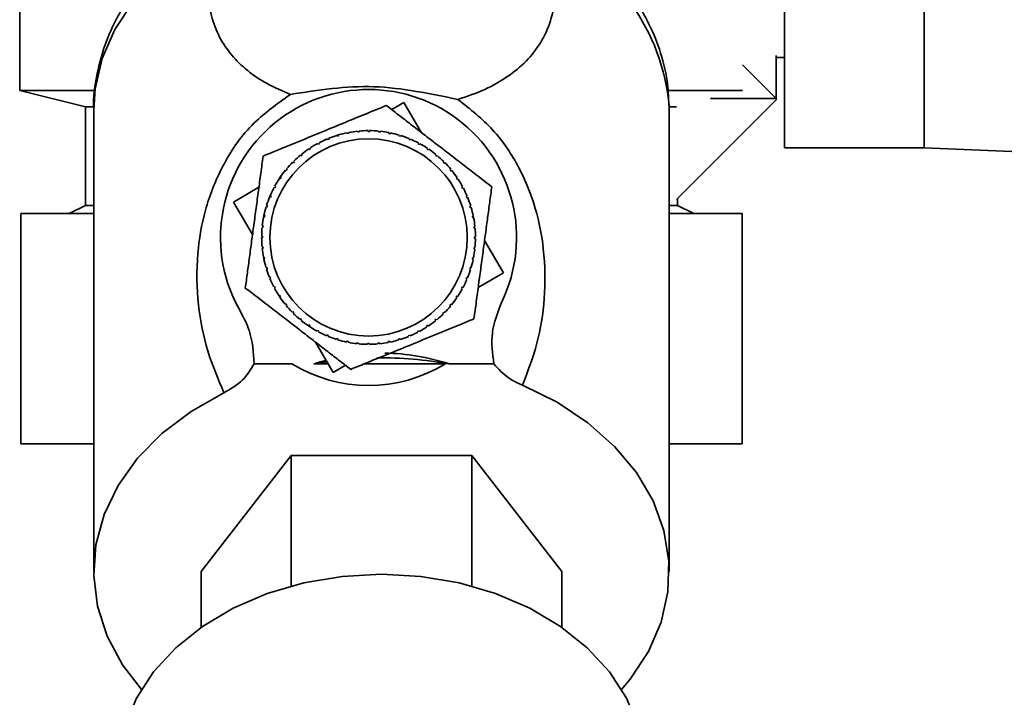
# Paper-space layout 'Blatt3' of a CAD drawing. Units: millimetres. Extents: x 0 to 4200, y 0 to 2970.
# Drawn here: x 2271 to 2331, y 1405 to 1446 of the extents above; entities that cross this region are included whole.
import ezdxf

# ---------------------------------------------------------------- set-up
doc = ezdxf.new("R2010")
doc.units = ezdxf.units.MM

psp = doc.layouts.new('Blatt3')

# ---------------------------------------------------------------- linework, layer by layer
at = {"color": 7, "linetype": 'Continuous', "lineweight": 35, "ltscale": 10}
for p, q in [((2317.734, 1469.636), (2317.734, 1438.636)), ((2326.234, 1469.636), (2326.234, 1438.636)), ((2271.234, 1461.136), (2271.234, 1442.136)), ((2317.234, 1444.249), (2317.234, 1441.636)), ((2317.234, 1444.136), (2317.734, 1444.136)), ((2315.183, 1443.687), (2317.27, 1441.601)), ((2271.234, 1442.136), (2275.234, 1441.136)), ((2271.234, 1442.136), (2275.694, 1442.136)), ((2271.234, 1442.136), (2275.809, 1442.136)), ((2310.734, 1442.136), (2315.183, 1442.136)), ((2275.234, 1441.136), (2275.234, 1435.136)), ((2275.629, 1441.136), (2275.234, 1441.136)), ((2275.234, 1441.136), (2275.696, 1441.136)), ((2293.857, 1440.964), (2294.598, 1441.397)), ((2294.598, 1441.397), (2295.671, 1439.563)), ((2310.734, 1440.96), (2310.732, 1441.174)), ((2311.172, 1441.136), (2310.733, 1441.136)), ((2317.27, 1441.601), (2311.172, 1435.502)), ((2313.234, 1441.636), (2313.234, 1441.65)), ((2317.234, 1441.636), (2313.234, 1441.636)), ((2275.734, 1440.96), (2275.734, 1412.856)), ((2310.734, 1412.856), (2310.734, 1440.96)), ((2290.475, 1439.382), (2290.628, 1439.429)), ((2290.547, 1439.353), (2290.533, 1439.4)), ((2290.643, 1439.381), (2290.547, 1439.353)), ((2290.628, 1439.429), (2290.643, 1439.381)), ((2291.16, 1439.509), (2291.151, 1439.558)), ((2291.258, 1439.529), (2291.16, 1439.509)), ((2291.249, 1439.577), (2291.258, 1439.529)), ((2291.786, 1439.605), (2291.781, 1439.655)), ((2291.886, 1439.615), (2291.786, 1439.605)), ((2291.881, 1439.664), (2291.886, 1439.615)), ((2292.418, 1439.639), (2292.418, 1439.689)), ((2292.518, 1439.639), (2292.418, 1439.639)), ((2292.518, 1439.689), (2292.518, 1439.639)), ((2293.05, 1439.611), (2293.055, 1439.661)), ((2293.15, 1439.601), (2293.05, 1439.611)), ((2293.155, 1439.65), (2293.15, 1439.601)), ((2293.677, 1439.521), (2293.687, 1439.57)), ((2293.775, 1439.501), (2293.677, 1439.521)), ((2293.785, 1439.55), (2293.775, 1439.501)), ((2294.292, 1439.37), (2294.306, 1439.418)), ((2294.387, 1439.341), (2294.292, 1439.37)), ((2294.402, 1439.388), (2294.387, 1439.341)), ((2289.381, 1438.863), (2289.358, 1438.907)), ((2289.469, 1438.91), (2289.381, 1438.863)), ((2289.446, 1438.954), (2289.469, 1438.91)), ((2289.952, 1439.137), (2289.933, 1439.183)), ((2290.026, 1439.221), (2290.045, 1439.175)), ((2294.889, 1439.16), (2294.908, 1439.206)), ((2294.981, 1439.121), (2294.889, 1439.16)), ((2295, 1439.167), (2294.981, 1439.121)), ((2295.462, 1438.892), (2295.486, 1438.935)), ((2295.55, 1438.844), (2295.462, 1438.892)), ((2295.574, 1438.888), (2295.55, 1438.844)), ((2288.333, 1438.156), (2288.301, 1438.195)), ((2288.41, 1438.219), (2288.333, 1438.156)), ((2288.379, 1438.258), (2288.41, 1438.219)), ((2288.84, 1438.535), (2288.812, 1438.577)), ((2288.923, 1438.591), (2288.84, 1438.535)), ((2288.895, 1438.632), (2288.923, 1438.591)), ((2296.007, 1438.569), (2296.034, 1438.61)), ((2296.09, 1438.513), (2296.007, 1438.569)), ((2296.117, 1438.554), (2296.09, 1438.513)), ((2296.517, 1438.194), (2296.549, 1438.232)), ((2296.594, 1438.13), (2296.517, 1438.194)), ((2296.626, 1438.169), (2296.594, 1438.13)), ((2317.734, 1438.636), (2326.234, 1438.636)), ((2326.234, 1438.636), (2350.234, 1437.676)), ((2287.866, 1437.729), (2287.831, 1437.764)), ((2287.937, 1437.799), (2287.866, 1437.729)), ((2287.902, 1437.835), (2287.937, 1437.799)), ((2296.988, 1437.771), (2297.023, 1437.806)), ((2297.058, 1437.7), (2296.988, 1437.771)), ((2297.094, 1437.735), (2297.058, 1437.7)), ((2287.443, 1437.258), (2287.405, 1437.289)), ((2287.507, 1437.335), (2287.443, 1437.258)), ((2287.468, 1437.367), (2287.507, 1437.335)), ((2297.415, 1437.304), (2297.454, 1437.336)), ((2297.478, 1437.227), (2297.415, 1437.304)), ((2297.517, 1437.258), (2297.478, 1437.227)), ((2286.999, 1436.733), (2287.083, 1436.858)), ((2287.068, 1436.748), (2287.027, 1436.775)), ((2287.124, 1436.831), (2287.068, 1436.748)), ((2287.083, 1436.858), (2287.124, 1436.831)), ((2297.794, 1436.797), (2297.836, 1436.825)), ((2297.85, 1436.714), (2297.794, 1436.797)), ((2297.891, 1436.742), (2297.85, 1436.714)), ((2284.24, 1435.339), (2285.781, 1436.241)), ((2286.432, 1435.649), (2286.498, 1435.805)), ((2286.47, 1435.741), (2286.516, 1435.722)), ((2286.745, 1436.203), (2286.702, 1436.227)), ((2286.793, 1436.291), (2286.745, 1436.203)), ((2286.749, 1436.315), (2286.793, 1436.291)), ((2298.122, 1436.256), (2298.166, 1436.279)), ((2298.169, 1436.168), (2298.122, 1436.256)), ((2298.213, 1436.191), (2298.169, 1436.168)), ((2285.394, 1433.366), (2284.24, 1435.339)), ((2286.249, 1435.143), (2286.296, 1435.128)), ((2286.477, 1435.63), (2286.432, 1435.649)), ((2286.516, 1435.722), (2286.477, 1435.63)), ((2298.396, 1435.685), (2298.442, 1435.704)), ((2298.48, 1435.611), (2298.434, 1435.593)), ((2311.234, 1435.136), (2311.234, 1435.565)), ((2271.295, 1420.636), (2271.295, 1434.636)), ((2275.734, 1434.636), (2271.295, 1434.636)), ((2275.234, 1435.136), (2274.234, 1434.636)), ((2275.734, 1435.136), (2275.234, 1435.136)), ((2286.267, 1435.033), (2286.219, 1435.047)), ((2286.296, 1435.128), (2286.267, 1435.033)), ((2298.612, 1435.09), (2298.659, 1435.104)), ((2298.64, 1434.994), (2298.612, 1435.09)), ((2298.688, 1435.009), (2298.64, 1434.994)), ((2311.234, 1435.136), (2310.734, 1435.136)), ((2315.174, 1434.636), (2310.734, 1434.636)), ((2312.234, 1434.636), (2311.234, 1435.136)), ((2315.174, 1420.636), (2315.174, 1434.636)), ((2286.057, 1434.372), (2286.087, 1434.526)), ((2286.116, 1434.418), (2286.067, 1434.428)), ((2286.087, 1434.526), (2286.136, 1434.516)), ((2286.136, 1434.516), (2286.116, 1434.418)), ((2298.768, 1434.477), (2298.817, 1434.486)), ((2298.788, 1434.379), (2298.768, 1434.477)), ((2298.836, 1434.388), (2298.788, 1434.379)), ((2298.81, 1434.52), (2298.836, 1434.388)), ((2286.026, 1433.791), (2285.977, 1433.796)), ((2285.987, 1433.896), (2286.036, 1433.891)), ((2286.036, 1433.891), (2286.026, 1433.791)), ((2298.864, 1433.851), (2298.914, 1433.856)), ((2298.874, 1433.752), (2298.864, 1433.851)), ((2298.923, 1433.756), (2298.874, 1433.752)), ((2285.948, 1433.259), (2285.998, 1433.259)), ((2285.998, 1433.159), (2285.948, 1433.159)), ((2285.998, 1433.259), (2285.998, 1433.159)), ((2298.898, 1433.219), (2298.948, 1433.219)), ((2298.898, 1433.119), (2298.898, 1433.219)), ((2298.948, 1433.119), (2298.898, 1433.119)), ((2299.502, 1433.012), (2300.656, 1431.039)), ((2285.973, 1432.622), (2286.022, 1432.626)), ((2286.032, 1432.527), (2285.982, 1432.522)), ((2286.022, 1432.626), (2286.032, 1432.527)), ((2298.86, 1432.487), (2298.87, 1432.587)), ((2298.91, 1432.482), (2298.86, 1432.487)), ((2298.87, 1432.587), (2298.92, 1432.582)), ((2286.06, 1431.99), (2286.109, 1431.999)), ((2286.092, 1431.83), (2286.06, 1431.99)), ((2286.128, 1431.901), (2286.079, 1431.892)), ((2286.109, 1431.999), (2286.128, 1431.901)), ((2298.76, 1431.862), (2298.78, 1431.96)), ((2298.809, 1431.852), (2298.76, 1431.862)), ((2298.78, 1431.96), (2298.829, 1431.95)), ((2286.208, 1431.369), (2286.256, 1431.384)), ((2286.284, 1431.288), (2286.237, 1431.274)), ((2286.256, 1431.384), (2286.284, 1431.288)), ((2298.6, 1431.25), (2298.629, 1431.345)), ((2298.647, 1431.235), (2298.6, 1431.25)), ((2298.629, 1431.345), (2298.677, 1431.331)), ((2300.656, 1431.039), (2299.115, 1430.137)), ((2286.416, 1430.766), (2286.462, 1430.785)), ((2286.5, 1430.693), (2286.454, 1430.674)), ((2298.38, 1430.656), (2298.419, 1430.748)), ((2298.426, 1430.637), (2298.38, 1430.656)), ((2298.419, 1430.748), (2298.465, 1430.729)), ((2286.683, 1430.187), (2286.727, 1430.21)), ((2286.727, 1430.21), (2286.774, 1430.122)), ((2286.774, 1430.122), (2286.73, 1430.099)), ((2298.103, 1430.087), (2298.151, 1430.175)), ((2298.147, 1430.063), (2298.103, 1430.087)), ((2298.151, 1430.175), (2298.195, 1430.151)), ((2287.005, 1429.636), (2287.046, 1429.664)), ((2287.099, 1429.497), (2287.005, 1429.636)), ((2287.046, 1429.664), (2287.102, 1429.581)), ((2287.102, 1429.581), (2287.06, 1429.553)), ((2287.379, 1429.12), (2287.418, 1429.151)), ((2287.418, 1429.151), (2287.481, 1429.074)), ((2297.772, 1429.547), (2297.828, 1429.63)), ((2297.813, 1429.52), (2297.772, 1429.547)), ((2297.828, 1429.63), (2297.869, 1429.603)), ((2287.481, 1429.074), (2287.442, 1429.042)), ((2287.803, 1428.643), (2287.838, 1428.678)), ((2287.838, 1428.678), (2287.908, 1428.607)), ((2287.908, 1428.607), (2287.873, 1428.572)), ((2296.959, 1428.579), (2297.03, 1428.649)), ((2296.994, 1428.543), (2296.959, 1428.579)), ((2297.03, 1428.649), (2297.065, 1428.614)), ((2297.389, 1429.043), (2297.453, 1429.12)), ((2297.428, 1429.011), (2297.389, 1429.043)), ((2297.453, 1429.12), (2297.492, 1429.089)), ((2288.271, 1428.209), (2288.302, 1428.248)), ((2288.302, 1428.248), (2288.379, 1428.184)), ((2288.379, 1428.184), (2288.348, 1428.146)), ((2296.486, 1428.159), (2296.563, 1428.222)), ((2296.517, 1428.12), (2296.486, 1428.159)), ((2296.563, 1428.222), (2296.595, 1428.183)), ((2288.779, 1427.824), (2288.807, 1427.865)), ((2288.923, 1427.728), (2288.779, 1427.824)), ((2288.807, 1427.865), (2288.89, 1427.809)), ((2288.89, 1427.809), (2288.862, 1427.768)), ((2289.322, 1427.49), (2289.346, 1427.534)), ((2289.346, 1427.534), (2289.434, 1427.486)), ((2289.434, 1427.486), (2289.41, 1427.442)), ((2295.427, 1427.468), (2295.515, 1427.515)), ((2295.45, 1427.424), (2295.427, 1427.468)), ((2295.515, 1427.515), (2295.538, 1427.471)), ((2295.973, 1427.787), (2296.057, 1427.843)), ((2296.001, 1427.746), (2295.973, 1427.787)), ((2296.057, 1427.843), (2296.084, 1427.801)), ((2290.298, 1424.981), (2289.225, 1426.815)), ((2289.896, 1427.211), (2289.915, 1427.257)), ((2289.915, 1427.257), (2290.007, 1427.218)), ((2290.007, 1427.218), (2289.988, 1427.172)), ((2290.494, 1426.99), (2290.509, 1427.037)), ((2290.509, 1427.037), (2290.604, 1427.008)), ((2290.604, 1427.008), (2290.59, 1426.96)), ((2291.111, 1426.828), (2291.121, 1426.877)), ((2291.121, 1426.877), (2291.219, 1426.857)), ((2291.219, 1426.857), (2291.209, 1426.808)), ((2291.741, 1426.728), (2291.746, 1426.777)), ((2291.746, 1426.777), (2291.846, 1426.767)), ((2291.846, 1426.767), (2291.841, 1426.717)), ((2293.011, 1426.763), (2293.11, 1426.773)), ((2293.015, 1426.714), (2293.011, 1426.763)), ((2293.11, 1426.773), (2293.115, 1426.723)), ((2293.638, 1426.849), (2293.736, 1426.869)), ((2293.647, 1426.801), (2293.638, 1426.849)), ((2293.736, 1426.869), (2293.745, 1426.82)), ((2294.253, 1426.997), (2294.349, 1427.025)), ((2294.268, 1426.949), (2294.253, 1426.997)), ((2294.349, 1427.025), (2294.363, 1426.978)), ((2294.871, 1427.157), (2294.852, 1427.203)), ((2294.944, 1427.241), (2294.963, 1427.195)), ((2292.378, 1426.739), (2292.478, 1426.739)), ((2292.378, 1426.689), (2292.378, 1426.739)), ((2292.478, 1426.739), (2292.478, 1426.689)), ((2287.775, 1425.497), (2285.489, 1425.497)), ((2289.996, 1425.497), (2289.123, 1425.497)), ((2291.039, 1425.414), (2290.298, 1424.981)), ((2292.183, 1425.497), (2297.121, 1425.497)), ((2300.067, 1425.497), (2297.346, 1425.497)), ((2275.734, 1420.636), (2271.295, 1420.636)), ((2315.174, 1420.636), (2310.734, 1420.636)), ((2282.265, 1412.856), (2287.75, 1419.916)), ((2287.75, 1419.916), (2287.75, 1411.982)), ((2287.75, 1419.916), (2298.719, 1419.916)), ((2298.719, 1419.916), (2298.719, 1411.982)), ((2298.719, 1419.916), (2304.204, 1412.856)), ((2282.265, 1412.856), (2282.265, 1409.468)), ((2304.204, 1409.468), (2304.204, 1412.856))]:
    psp.add_line(p, q, dxfattribs=at)
at = {"color": 1, "linetype": 'Continuous', "lineweight": 35, "ltscale": 10, "flags": 128}
psp.add_lwpolyline([(2283.21, 1451.62), (2281.257, 1450.441), (2279.55, 1449.066), (2278.127, 1447.524), (2277.016, 1445.845), (2276.241, 1444.066), (2275.817, 1442.223), (2275.734, 1440.96)], dxfattribs=at)
at = {"color": 7, "linetype": 'Continuous', "lineweight": 35, "ltscale": 10, "flags": 128}
for points in [[(2301.804, 1424.195), (2303.908, 1423.162), (2305.79, 1421.915), (2307.412, 1420.48), (2308.739, 1418.886), (2309.745, 1417.167), (2310.407, 1415.359), (2310.713, 1413.499), (2310.656, 1411.625), (2310.237, 1409.777), (2309.465, 1407.993), (2308.356, 1406.31), (2307.831, 1405.682)], [(2278.638, 1405.682), (2277.481, 1407.192), (2276.549, 1408.934), (2275.964, 1410.756), (2275.737, 1412.623), (2275.874, 1414.494), (2276.371, 1416.332), (2277.218, 1418.097), (2278.398, 1419.753), (2279.886, 1421.266), (2281.652, 1422.605), (2283.657, 1423.741)], [(2293.234, 1412.702), (2290.85, 1412.569), (2288.518, 1412.174), (2286.292, 1411.525), (2284.221, 1410.636), (2282.352, 1409.528), (2280.725, 1408.225), (2279.378, 1406.757), (2278.34, 1405.156), (2277.636, 1403.458), (2277.279, 1401.7), (2277.234, 1400.812)], [(2309.234, 1400.812), (2309.19, 1401.7), (2308.833, 1403.458), (2308.128, 1405.156), (2307.091, 1406.757), (2305.744, 1408.225), (2304.117, 1409.528), (2302.248, 1410.636), (2300.177, 1411.525), (2297.951, 1412.174), (2295.619, 1412.569), (2293.234, 1412.702)]]:
    psp.add_lwpolyline(points, dxfattribs=at)
at = {"color": 7, "linetype": 'Continuous', "lineweight": 35, "ltscale": 100}
psp.add_circle((2292.448, 1433.189), 6, dxfattribs=at)
at = {"color": 1, "linetype": 'Continuous', "lineweight": 35, "ltscale": 100}
psp.add_arc((2298.087, 1440.022), 12.697, 5.20567, 65.90145, dxfattribs=at)
at = {"color": 7, "linetype": 'Continuous', "lineweight": 35, "ltscale": 100}
for centre, radius, start, end in [((2292.448, 1433.189), 9, 334.20016, 210.38834), ((2292.448, 1433.189), 6.5, 107.13805, 111.88157), ((2292.448, 1433.189), 6.5, 101.51305, 106.25657), ((2292.448, 1433.189), 6.5, 95.88805, 100.63157), ((2292.448, 1433.189), 6.5, 90.26305, 95.00657), ((2292.448, 1433.189), 6.5, 84.63805, 89.38157), ((2292.448, 1433.189), 6.5, 79.01305, 83.75657), ((2292.448, 1433.189), 6.5, 73.38805, 78.13157), ((2292.448, 1433.189), 6.5, 67.76305, 72.50657), ((2292.448, 1433.189), 6.5, 118.38805, 123.13157), ((2292.448, 1433.189), 6.5, 112.76305, 117.50657), ((2292.448, 1433.189), 6.5, 62.13805, 66.88157), ((2292.448, 1433.189), 6.5, 56.51305, 61.25657), ((2292.448, 1433.189), 6.5, 129.63805, 134.38157), ((2292.448, 1433.189), 6.5, 124.01305, 128.75657), ((2292.448, 1433.189), 6.5, 50.88805, 55.63157), ((2292.448, 1433.189), 6.5, 45.26305, 50.00657), ((2292.448, 1433.189), 6.5, 135.26305, 140.00657), ((2292.448, 1433.189), 6.5, 39.63805, 44.38157), ((2292.448, 1433.189), 6.5, 140.88805, 145.63157), ((2292.448, 1433.189), 6.5, 34.01305, 38.75657), ((2292.448, 1433.189), 6.5, 146.51305, 151.25657), ((2292.448, 1433.189), 6.5, 28.38805, 33.13157), ((2292.448, 1433.189), 6.5, 152.13805, 156.88157), ((2292.448, 1433.189), 6.5, 22.76305, 27.50657), ((2292.448, 1433.189), 6.5, 157.76305, 162.50657), ((2292.448, 1433.189), 6.5, 17.13805, 21.88157), ((2292.448, 1433.189), 6.5, 163.38805, 168.13157), ((2292.448, 1433.189), 6.5, 11.51305, 16.25657), ((2292.448, 1433.189), 6.5, 169.01305, 173.75657), ((2292.448, 1433.189), 6.5, 5.88805, 10.63157), ((2292.448, 1433.189), 6.5, 174.63805, 179.38157), ((2292.448, 1433.189), 6.5, 0.26305, 5.00657), ((2292.448, 1433.189), 6.5, 180.26305, 185.00657), ((2292.448, 1433.189), 6.5, 354.63805, 359.38157), ((2292.448, 1433.189), 6.5, 185.88805, 190.63157), ((2292.448, 1433.189), 6.5, 349.01305, 353.75657), ((2292.448, 1433.189), 6.5, 191.51305, 196.25657), ((2292.448, 1433.189), 6.5, 343.38805, 348.13157), ((2292.448, 1433.189), 6.5, 197.13805, 201.88157), ((2292.448, 1433.189), 6.5, 337.76305, 342.50657), ((2292.448, 1433.189), 6.5, 202.76305, 207.50657), ((2292.448, 1433.189), 6.5, 332.13805, 336.88157), ((2292.448, 1433.189), 6.5, 208.38805, 213.13157), ((2292.448, 1433.189), 6.5, 326.51305, 331.25657), ((2292.448, 1433.189), 6.5, 214.01305, 218.75657), ((2292.448, 1433.189), 6.5, 320.88805, 325.63157), ((2292.448, 1433.189), 6.5, 219.63805, 224.38157), ((2292.448, 1433.189), 6.5, 225.26305, 230.00657), ((2292.448, 1433.189), 6.5, 315.26305, 320.00657), ((2292.448, 1433.189), 6.5, 230.88805, 235.63157), ((2292.448, 1433.189), 6.5, 304.01305, 308.75657), ((2292.448, 1433.189), 6.5, 309.63805, 314.38157), ((2292.448, 1433.189), 6.5, 236.51305, 241.25657), ((2292.448, 1433.189), 6.5, 242.13805, 246.88157), ((2292.448, 1433.189), 6.5, 292.76305, 297.50657), ((2292.448, 1433.189), 6.5, 298.38805, 303.13157), ((2292.448, 1433.189), 6.5, 247.76305, 252.50657), ((2292.448, 1433.189), 6.5, 253.38805, 258.13157), ((2292.448, 1433.189), 6.5, 259.01305, 263.75657), ((2292.448, 1433.189), 6.5, 275.88805, 280.63157), ((2292.448, 1433.189), 6.5, 281.51305, 286.25657), ((2292.448, 1433.189), 6.5, 287.13805, 291.88157), ((2292.448, 1433.189), 6.5, 264.63805, 269.38157), ((2292.448, 1433.189), 6.5, 270.26305, 275.00657), ((2293.16, 1403.018), 22.838, 98.15347, 100.18125), ((2293.239, 1402.52), 23.341, 79.86626, 90.7089), ((2292.448, 1433.189), 9, 238.72218, 301.27782)]:
    psp.add_arc(centre, radius, start, end, dxfattribs=at)
for start_param, end_param in [(3.335182, 3.378762), (2.904423, 3.129568)]:
    psp.add_ellipse((2293.234, 1402.608), major_axis=(0, -23.549), ratio=0.743145, start_param=start_param, end_param=end_param, dxfattribs=at)
at = {"color": 7, "linetype": 'Continuous', "lineweight": 35, "ltscale": 10}
for points, knots in [([(2281.461, 1451.353), (2281.12, 1451.105), (2280.278, 1450.49), (2279.111, 1449.34), (2277.963, 1447.931), (2277.024, 1446.379), (2276.306, 1444.707), (2275.875, 1442.934), (2275.691, 1441.63), (2275.746, 1440.935), (2275.752, 1440.855)], [0, 0, 0, 0, 0.097101, 0.239753, 0.384214, 0.530225, 0.677837, 0.827483, 0.980029, 1, 1, 1, 1]), ([(2287.695, 1441.891), (2287.207, 1442.101), (2286.218, 1442.526), (2285.054, 1443.328), (2284.087, 1444.264), (2283.345, 1445.363), (2282.849, 1446.65), (2282.631, 1448.132), (2282.686, 1449.79), (2283.036, 1451.012), (2283.21, 1451.62)], [0, 0, 0, 0, 0.116596, 0.236507, 0.359701, 0.485302, 0.613662, 0.743261, 0.872295, 1, 1, 1, 1]), ([(2303.272, 1451.613), (2303.452, 1450.964), (2303.816, 1449.654), (2303.849, 1447.887), (2303.558, 1446.336), (2302.954, 1445.017), (2302.083, 1443.902), (2300.953, 1442.967), (2299.602, 1442.174), (2298.448, 1441.778), (2297.882, 1441.584)], [0, 0, 0, 0, 0.128387, 0.259188, 0.389591, 0.517568, 0.642969, 0.765423, 0.884834, 1, 1, 1, 1]), ([(2310.706, 1441.213), (2310.686, 1441.716), (2310.639, 1442.876), (2310.191, 1444.606), (2309.458, 1446.363), (2308.477, 1447.98), (2307.243, 1449.467), (2306.081, 1450.595), (2305.274, 1451.157), (2305.019, 1451.335)], [0, 0, 0, 0, 0.128548, 0.296207, 0.451674, 0.608752, 0.767259, 0.926551, 1, 1, 1, 1]), ([(2287.695, 1441.891), (2288.535, 1442.022), (2290.177, 1442.276), (2292.768, 1442.444), (2295.38, 1442.103), (2297.042, 1441.758), (2297.882, 1441.584)], [0, 0, 0, 0, 0.257971, 0.504136, 0.749444, 1, 1, 1, 1]), ([(2283.657, 1423.741), (2283.302, 1424.572), (2282.59, 1426.239), (2282.035, 1429.035), (2281.954, 1431.902), (2282.414, 1434.789), (2283.449, 1437.492), (2285.152, 1440.075), (2286.864, 1441.298), (2287.694, 1441.892)], [0, 0, 0, 0, 0.171503, 0.344019, 0.515919, 0.645182, 0.769384, 0.888139, 1, 1, 1, 1]), ([(2286.037, 1438.14), (2286.214, 1438.213), (2287.429, 1438.711), (2289.675, 1439.633), (2292.023, 1440.598), (2293.245, 1441.099), (2293.53, 1441.216)], [0, 0, 0, 0, 0.072828, 0.499865, 0.883122, 1, 1, 1, 1]), ([(2293.53, 1441.216), (2293.775, 1441.028), (2294.266, 1440.648), (2295.031, 1440.058), (2295.805, 1439.46), (2296.605, 1438.842), (2297.425, 1438.209), (2298.266, 1437.559), (2299.112, 1436.906), (2299.664, 1436.48), (2299.941, 1436.265)], [0, 0, 0, 0, 0.117026, 0.235445, 0.355996, 0.476796, 0.606449, 0.736287, 0.867478, 1, 1, 1, 1]), ([(2297.882, 1441.584), (2298.628, 1440.993), (2300.161, 1439.78), (2301.703, 1437.4), (2302.683, 1434.912), (2303.192, 1432.198), (2303.202, 1429.446), (2302.769, 1426.687), (2302.128, 1425.032), (2301.804, 1424.195)], [0, 0, 0, 0, 0.113514, 0.233221, 0.358245, 0.486292, 0.65764, 0.826989, 1, 1, 1, 1]), ([(2284.955, 1430.112), (2284.996, 1430.419), (2285.079, 1431.034), (2285.208, 1431.991), (2285.339, 1432.96), (2285.474, 1433.962), (2285.612, 1434.989), (2285.754, 1436.042), (2285.897, 1437.102), (2285.99, 1437.793), (2286.037, 1438.14)], [0, 0, 0, 0, 0.117026, 0.235445, 0.355996, 0.476796, 0.606449, 0.736287, 0.867478, 1, 1, 1, 1]), ([(2299.941, 1436.265), (2299.9, 1435.959), (2299.817, 1435.344), (2299.688, 1434.387), (2299.557, 1433.418), (2299.422, 1432.416), (2299.284, 1431.389), (2299.142, 1430.336), (2298.999, 1429.276), (2298.906, 1428.585), (2298.859, 1428.238)], [0, 0, 0, 0, 0.117026, 0.235445, 0.355996, 0.476796, 0.606449, 0.736287, 0.867478, 1, 1, 1, 1]), ([(2291.366, 1425.162), (2291.121, 1425.35), (2290.63, 1425.73), (2289.866, 1426.32), (2289.091, 1426.918), (2288.292, 1427.536), (2287.472, 1428.169), (2286.631, 1428.819), (2285.784, 1429.472), (2285.232, 1429.898), (2284.955, 1430.112)], [0, 0, 0, 0, 0.117026, 0.235445, 0.355996, 0.476796, 0.606449, 0.736287, 0.867478, 1, 1, 1, 1]), ([(2300.553, 1429.271), (2300.303, 1428.644), (2299.818, 1427.426), (2299.986, 1426.127), (2300.067, 1425.497)], [0, 0, 0, 0, 0.515007, 1, 1, 1, 1]), ([(2285.485, 1425.497), (2285.444, 1426.195), (2285.38, 1427.301), (2284.869, 1428.275), (2284.681, 1428.634)], [0, 0, 0, 0, 0.6309263, 1, 1, 1, 1]), ([(2298.859, 1428.238), (2298.682, 1428.165), (2297.467, 1427.667), (2295.222, 1426.745), (2292.873, 1425.78), (2291.651, 1425.279), (2291.366, 1425.162)], [0, 0, 0, 0, 0.072828, 0.499865, 0.883122, 1, 1, 1, 1]), ([(2283.656, 1423.742), (2284.069, 1423.982), (2284.877, 1424.454), (2285.285, 1425.155), (2285.485, 1425.498)], [0, 0, 0, 0, 0.509781, 1, 1, 1, 1]), ([(2300.067, 1425.497), (2300.348, 1425.185), (2300.816, 1424.664), (2301.522, 1424.329), (2301.804, 1424.195)], [0, 0, 0, 0, 0.600499, 1, 1, 1, 1])]:
    psp.add_open_spline(points, degree=3, knots=knots, dxfattribs=at)
for points in [[(2290.045, 1439.175), (2290.029, 1439.168), (2289.998, 1439.156), (2289.967, 1439.143), (2289.952, 1439.137)], [(2298.434, 1435.593), (2298.427, 1435.608), (2298.415, 1435.639), (2298.402, 1435.67), (2298.396, 1435.685)], [(2286.462, 1430.785), (2286.469, 1430.77), (2286.481, 1430.739), (2286.494, 1430.708), (2286.5, 1430.693)], [(2294.852, 1427.203), (2294.867, 1427.21), (2294.898, 1427.222), (2294.929, 1427.235), (2294.944, 1427.241)]]:
    psp.add_open_spline(points, degree=3, dxfattribs=at)

doc.saveas('drawing.dxf')
